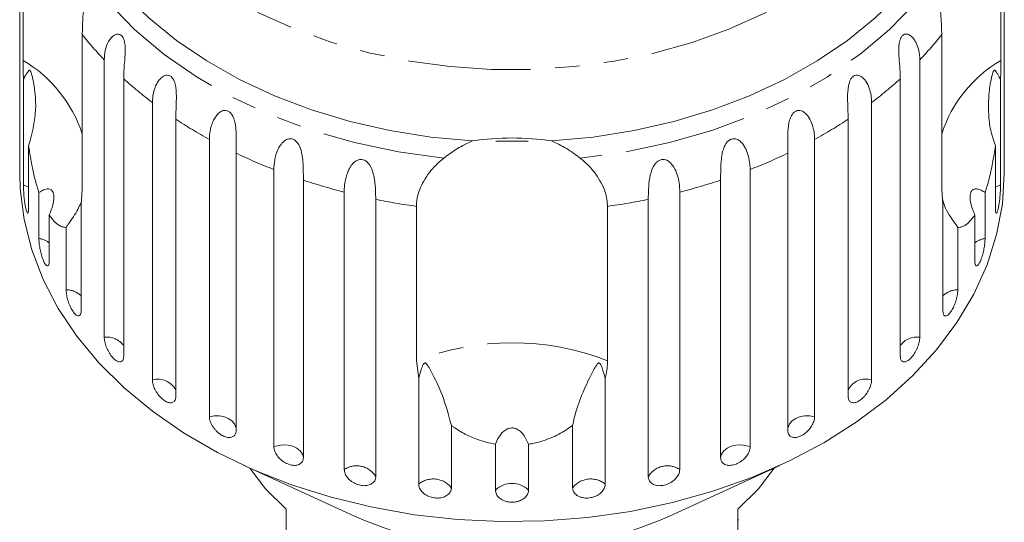
# Model space of a CAD drawing. Units: millimetres. Extents: x -101 to 567, y -53 to 353.
# Drawn here: x 142 to 193, y 80 to 106 of the extents above; entities that cross this region are included whole.
import ezdxf

# ---------------------------------------------------------------- set-up
doc = ezdxf.new("R2010")
doc.units = ezdxf.units.MM
doc.linetypes.add('PHANTOM', pattern=[12.7, 6.35, -1.27, 1.27, -1.27, 1.27, -1.27])

msp = doc.modelspace()

# ---------------------------------------------------------------- linework, layer by layer
at = {"color": 7, "linetype": 'Continuous', "lineweight": 15}
for p, q in [((141.724, 113.003), (141.724, 98.642)), ((192.695, 98.642), (192.695, 113.003)), ((141.889, 103.479), (141.889, 111.476)), ((192.531, 111.476), (192.531, 103.479)), ((144.951, 104.811), (144.951, 96.814)), ((189.468, 96.814), (189.468, 104.811)), ((146.087, 89.147), (146.087, 103.507)), ((188.332, 103.507), (188.332, 89.147)), ((147.096, 102.526), (147.096, 88.165)), ((187.324, 88.165), (187.324, 102.526)), ((141.904, 97.028), (141.904, 102.498)), ((192.516, 102.498), (192.516, 97.028)), ((148.582, 86.934), (148.582, 101.295)), ((185.837, 101.295), (185.837, 86.934)), ((149.795, 100.438), (149.795, 86.077)), ((184.624, 86.077), (184.624, 100.438)), ((142.172, 99.057), (142.172, 95.83)), ((151.536, 85.026), (151.536, 99.386)), ((168.048, 99.294), (166.371, 99.294)), ((182.884, 99.386), (182.884, 85.026)), ((192.247, 95.83), (192.247, 99.057)), ((141.71, 98.644), (141.71, 97.632)), ((152.923, 98.673), (152.923, 84.313)), ((181.496, 84.313), (181.496, 98.673)), ((192.71, 97.632), (192.71, 98.644)), ((154.875, 83.467), (154.875, 97.828)), ((179.544, 97.828), (179.544, 83.467)), ((156.404, 97.277), (156.404, 82.916)), ((178.016, 82.916), (178.016, 97.277)), ((142.707, 94.256), (142.707, 96.634)), ((144.951, 96.814), (144.891, 95.997)), ((158.519, 82.297), (158.519, 96.658)), ((175.901, 96.658), (175.901, 82.297)), ((189.528, 95.997), (189.468, 96.814)), ((191.713, 96.634), (191.713, 94.256)), ((144.891, 95.997), (144.891, 90.527)), ((160.15, 96.283), (160.15, 81.922)), ((162.255, 87.925), (162.255, 95.922)), ((172.165, 95.922), (172.165, 87.925)), ((174.27, 81.922), (174.27, 96.283)), ((189.528, 90.527), (189.528, 95.997)), ((143.237, 95.48), (143.237, 93.103)), ((191.183, 93.103), (191.183, 95.48)), ((144.113, 91.607), (144.113, 94.834)), ((190.307, 94.834), (190.307, 91.607)), ((162.376, 87.014), (162.255, 87.925)), ((162.376, 81.544), (162.376, 87.014)), ((172.044, 87.014), (172.044, 81.544)), ((164.07, 84.581), (164.07, 81.354)), ((170.35, 81.354), (170.35, 84.581)), ((166.352, 81.227), (166.352, 83.605)), ((168.067, 83.605), (168.067, 81.227)), ((153.338, 82.502), (159.05, 79.883)), ((175.369, 79.883), (181.081, 82.502)), ((155.51, 80.237), (155.51, 76.418)), ((178.91, 76.418), (178.91, 80.237)), ((178.96, 79.692), (178.91, 79.692))]:
    msp.add_line(p, q, dxfattribs=at)
at = {"color": 8, "linetype": 'PHANTOM', "lineweight": 0, "flags": 128}
for points in [[(187.244, 126.783), (187.771, 126.05), (188.6, 124.658), (189.241, 123.217), (189.689, 121.74), (189.939, 120.24), (189.989, 118.73), (189.838, 117.224), (189.49, 115.734), (188.945, 114.273), (188.209, 112.855), (187.289, 111.492), (186.192, 110.196), (184.928, 108.979), (183.509, 107.85), (181.946, 106.82), (180.254, 105.898), (178.448, 105.093), (176.542, 104.41), (174.555, 103.857), (172.503, 103.437), (170.404, 103.156), (168.278, 103.014), (166.142, 103.014), (164.015, 103.156), (161.917, 103.437), (159.865, 103.857), (157.877, 104.41), (155.972, 105.093), (154.165, 105.898), (152.473, 106.82), (150.911, 107.85), (149.491, 108.979), (148.228, 110.196), (147.131, 111.492), (146.211, 112.855), (145.475, 114.273), (144.93, 115.734), (144.581, 117.224), (144.431, 118.73), (144.481, 120.24), (144.731, 121.74), (145.178, 123.217), (145.819, 124.658), (146.648, 126.05), (147.107, 126.692)], [(163.677, 98.418), (161.339, 98.741), (159.057, 99.221), (156.851, 99.855), (154.742, 100.637), (152.75, 101.56), (150.894, 102.615), (149.19, 103.791), (147.655, 105.079), (146.304, 106.465), (145.148, 107.937)], [(189.271, 107.937), (188.116, 106.465), (186.764, 105.079), (185.229, 103.791), (183.526, 102.615), (181.669, 101.56), (179.677, 100.637), (177.568, 99.855), (175.363, 99.221), (173.08, 98.741), (170.743, 98.418)], [(142.172, 96.914), (142.128, 96.939), (141.904, 97.028)], [(192.516, 97.028), (192.292, 96.939), (192.247, 96.914)], [(152.923, 84.437), (152.913, 84.494), (152.837, 84.668), (152.702, 84.822), (152.515, 84.947), (152.29, 85.034), (152.04, 85.077), (151.783, 85.075), (151.536, 85.026)], [(182.884, 85.026), (182.636, 85.075), (182.379, 85.077), (182.13, 85.034), (181.904, 84.947), (181.718, 84.822), (181.582, 84.668), (181.507, 84.494), (181.496, 84.437)], [(156.404, 82.916), (156.353, 83.094), (156.24, 83.258), (156.072, 83.395), (155.86, 83.498), (155.618, 83.559), (155.362, 83.574), (155.109, 83.543), (154.875, 83.467)], [(179.544, 83.467), (179.311, 83.543), (179.058, 83.574), (178.802, 83.559), (178.56, 83.498), (178.348, 83.395), (178.179, 83.258), (178.066, 83.094), (178.016, 82.916)]]:
    msp.add_lwpolyline(points, dxfattribs=at)
at = {"color": 7, "linetype": 'Continuous', "lineweight": 15, "flags": 128}
for points in [[(165.16, 99.311), (163.008, 99.511), (160.89, 99.847), (158.825, 100.318), (156.827, 100.919), (154.915, 101.645), (153.103, 102.49), (151.406, 103.447), (149.839, 104.509), (148.414, 105.666), (147.143, 106.91), (146.035, 108.23), (145.101, 109.616)], [(189.318, 109.616), (188.384, 108.23), (187.277, 106.91), (186.006, 105.666), (184.58, 104.509), (183.013, 103.447), (181.317, 102.49), (179.505, 101.645), (177.592, 100.919), (175.595, 100.318), (173.529, 99.847), (171.411, 99.511), (169.259, 99.311)], [(192.71, 97.632), (192.61, 96.038), (192.311, 94.457), (191.816, 92.901), (191.129, 91.381), (190.254, 89.911), (189.199, 88.501), (187.972, 87.163), (186.582, 85.906), (185.04, 84.741), (183.36, 83.678), (181.552, 82.723), (179.633, 81.885), (177.616, 81.17), (175.518, 80.584), (173.354, 80.132), (171.143, 79.816), (168.901, 79.64), (166.646, 79.605), (164.395, 79.711), (162.166, 79.957), (159.976, 80.341), (157.844, 80.861), (155.784, 81.512), (153.814, 82.289), (151.949, 83.186), (150.203, 84.196), (148.59, 85.312), (147.123, 86.524), (145.813, 87.822), (144.671, 89.198), (143.705, 90.639), (142.923, 92.136), (142.331, 93.675), (141.934, 95.245), (141.735, 96.834), (141.71, 97.632)], [(153.631, 82.367), (154.447, 81.301), (155.51, 80.237)], [(178.91, 80.237), (179.973, 81.301), (180.788, 82.367)]]:
    msp.add_lwpolyline(points, dxfattribs=at)
at = {"color": 8, "linetype": 'PHANTOM', "lineweight": 0}
for centre, radius, start, end in [((159.347, 116.208), 18.361, 218.3678, 223.7667), ((175.073, 116.208), 18.361, 316.2333, 321.6322), ((138.293, 97.445), 7.025, 18.5814, 59.2085), ((196.046, 97.509), 6.928, 120.4956, 161.7146), ((161.609, 118.543), 21.614, 227.8188, 232.9374), ((172.811, 118.543), 21.614, 307.0626, 312.1812), ((163.721, 121.53), 25.275, 236.5654, 241.1768), ((170.698, 121.53), 25.275, 298.8232, 303.4346), ((165.394, 124.778), 28.93, 244.4651, 248.6793), ((169.025, 124.778), 28.93, 291.3207, 295.5349), ((166.497, 127.819), 32.167, 251.7118, 255.6383), ((167.922, 127.819), 32.167, 284.3617, 288.2882), ((167.044, 130.149), 34.56, 258.4938, 262.0349), ((167.376, 130.149), 34.56, 277.9651, 281.5062), ((142.553, 93.157), 1.11, 51.9864, 82.042), ((191.867, 93.157), 1.11, 97.958, 128.0136), ((144.104, 90.504), 1.104, 44.4813, 89.5471), ((190.316, 90.504), 1.104, 90.4529, 135.5187), ((146.219, 88.054), 1.1, 37.1744, 96.854), ((167.21, 75.255), 13.604, 68.6399, 111.3601), ((188.191, 88.077), 1.079, 82.4829, 143.4887), ((148.859, 85.901), 1.07, 29.0306, 104.9977), ((185.532, 85.967), 1.015, 72.5008, 153.4708), ((159.158, 81.342), 1.149, 30.3183, 123.8031), ((175.262, 81.342), 1.149, 56.1969, 149.6817), ((163.129, 80.607), 1.202, 38.4503, 128.7693), ((171.291, 80.607), 1.202, 51.2307, 141.5497), ((167.21, 80.359), 1.221, 45.3666, 134.6334)]:
    msp.add_arc(centre, radius, start, end, dxfattribs=at)
at = {"color": 7, "linetype": 'Continuous', "lineweight": 15}
for centre, radius, start, end in [((167.21, 85.406), 14.055, 81.6143, 98.3857), ((167.21, 98.329), 20.17, 246.1371, 293.8629)]:
    msp.add_arc(centre, radius, start, end, dxfattribs=at)
for points, knots in [([(145.148, 107.937), (145.124, 107.537), (145.076, 106.735), (144.97, 105.623), (144.957, 105.062), (144.951, 104.811)], [0, 0, 0, 0, 0.354878, 0.711107, 1, 1, 1, 1]), ([(189.468, 104.811), (189.466, 104.951), (189.462, 105.236), (189.432, 105.736), (189.39, 106.277), (189.325, 107.014), (189.292, 107.572), (189.271, 107.937)], [0, 0, 0, 0, 0.16688, 0.338988, 0.505866, 0.677577, 1, 1, 1, 1]), ([(146.087, 103.507), (146.097, 103.668), (146.117, 103.993), (146.26, 104.385), (146.438, 104.649), (146.57, 104.769), (146.688, 104.826), (146.782, 104.847), (146.891, 104.833), (146.997, 104.759), (147.081, 104.632), (147.131, 104.484), (147.159, 104.33), (147.175, 104.151), (147.177, 103.936), (147.161, 103.612), (147.128, 103.23), (147.1, 102.844), (147.097, 102.621), (147.096, 102.526)], [0, 0, 0, 0, 0.130592, 0.265129, 0.325586, 0.387764, 0.412904, 0.438623, 0.471248, 0.504128, 0.532418, 0.56835, 0.595281, 0.622928, 0.672058, 0.72238, 0.822013, 0.924071, 1, 1, 1, 1]), ([(187.324, 102.526), (187.32, 102.692), (187.312, 103.029), (187.265, 103.514), (187.242, 103.929), (187.244, 104.181), (187.268, 104.375), (187.298, 104.516), (187.353, 104.661), (187.44, 104.776), (187.552, 104.84), (187.66, 104.846), (187.76, 104.815), (187.865, 104.755), (187.977, 104.65), (188.119, 104.45), (188.245, 104.158), (188.321, 103.818), (188.329, 103.6), (188.332, 103.507)], [0, 0, 0, 0, 0.130592, 0.265129, 0.325586, 0.387764, 0.412904, 0.438623, 0.471248, 0.504128, 0.532418, 0.56835, 0.595281, 0.622928, 0.672058, 0.72238, 0.822013, 0.924071, 1, 1, 1, 1]), ([(141.904, 102.498), (141.902, 102.568), (141.892, 102.918), (141.89, 103.229), (141.889, 103.479)], [0, 0, 0, 0, 0.199699, 1, 1, 1, 1]), ([(192.531, 103.479), (192.53, 103.347), (192.529, 103.084), (192.523, 102.747), (192.517, 102.547), (192.516, 102.498)], [0, 0, 0, 0, 0.428203, 0.859421, 1, 1, 1, 1]), ([(142.172, 99.057), (142.321, 99.603), (142.626, 100.723), (142.507, 101.958), (142.364, 102.628), (142.331, 102.754), (142.309, 102.828), (142.289, 102.882), (142.272, 102.919), (142.255, 102.945), (142.243, 102.959), (142.229, 102.968), (142.213, 102.97), (142.179, 102.958), (142.093, 102.848), (142.005, 102.684), (141.925, 102.537), (141.904, 102.498)], [0, 0, 0, 0, 0.3455274, 0.709268, 0.751876, 0.7747081, 0.7893419, 0.7990904, 0.808933, 0.812566, 0.8162374, 0.8195317, 0.823189, 0.8299919, 0.8565613, 0.9617005, 1, 1, 1, 1]), ([(148.582, 101.295), (148.592, 101.457), (148.612, 101.785), (148.752, 102.192), (148.933, 102.476), (149.071, 102.611), (149.197, 102.682), (149.3, 102.713), (149.421, 102.712), (149.546, 102.651), (149.652, 102.535), (149.721, 102.393), (149.767, 102.243), (149.801, 102.067), (149.821, 101.853), (149.828, 101.529), (149.815, 101.145), (149.798, 100.756), (149.796, 100.533), (149.795, 100.438)], [0, 0, 0, 0, 0.130592, 0.265129, 0.325586, 0.387764, 0.412904, 0.438623, 0.471248, 0.504128, 0.532418, 0.56835, 0.595281, 0.622928, 0.672058, 0.72238, 0.822013, 0.924071, 1, 1, 1, 1]), ([(184.624, 100.438), (184.61, 100.787), (184.588, 101.298), (184.599, 102.038), (184.691, 102.387), (184.786, 102.562), (184.895, 102.666), (185.024, 102.716), (185.181, 102.707), (185.398, 102.588), (185.683, 102.212), (185.821, 101.729), (185.834, 101.388), (185.837, 101.295)], [0, 0, 0, 0, 0.264793, 0.387263, 0.4381, 0.470812, 0.503779, 0.532145, 0.568172, 0.622733, 0.722188, 0.923869, 1, 1, 1, 1]), ([(192.516, 102.498), (192.494, 102.538), (192.444, 102.63), (192.366, 102.77), (192.302, 102.879), (192.253, 102.941), (192.229, 102.963), (192.207, 102.97), (192.191, 102.968), (192.177, 102.959), (192.164, 102.945), (192.147, 102.919), (192.131, 102.882), (192.111, 102.828), (192.088, 102.754), (192.056, 102.628), (191.973, 102.243), (191.89, 101.595), (191.883, 100.725), (191.978, 99.86), (192.157, 99.327), (192.247, 99.057)], [0, 0, 0, 0, 0.038238, 0.090681, 0.143248, 0.156467, 0.169817, 0.176609, 0.180261, 0.18355, 0.187215, 0.190843, 0.20067, 0.210402, 0.225013, 0.247809, 0.290349, 0.47104, 0.654087, 0.825311, 1, 1, 1, 1]), ([(151.536, 99.386), (151.538, 99.467), (151.543, 99.628), (151.581, 99.879), (151.647, 100.135), (151.745, 100.38), (151.878, 100.605), (152.018, 100.757), (152.15, 100.841), (152.258, 100.884), (152.39, 100.897), (152.53, 100.852), (152.655, 100.748), (152.742, 100.615), (152.804, 100.471), (152.855, 100.3), (152.893, 100.089), (152.916, 99.848), (152.925, 99.614), (152.929, 99.313), (152.925, 98.992), (152.924, 98.769), (152.923, 98.673)], [0, 0, 0, 0, 0.065119, 0.130647, 0.197644, 0.265313, 0.325747, 0.387902, 0.413033, 0.438742, 0.471356, 0.504223, 0.532503, 0.568421, 0.595342, 0.622979, 0.672091, 0.722395, 0.772047, 0.822079, 0.924099, 1, 1, 1, 1]), ([(181.496, 98.673), (181.495, 98.84), (181.493, 99.179), (181.491, 99.759), (181.54, 100.272), (181.669, 100.609), (181.787, 100.773), (181.914, 100.864), (182.058, 100.899), (182.228, 100.871), (182.453, 100.728), (182.658, 100.437), (182.802, 100.056), (182.873, 99.7), (182.88, 99.48), (182.884, 99.386)], [0, 0, 0, 0, 0.130732, 0.265413, 0.387689, 0.438445, 0.471106, 0.50402, 0.532341, 0.568311, 0.622785, 0.722083, 0.821822, 0.92399, 1, 1, 1, 1]), ([(142.707, 96.634), (142.645, 96.831), (142.519, 97.232), (142.331, 98.043), (142.233, 98.671), (142.172, 99.057)], [0, 0, 0, 0, 0.271876, 0.550977, 1, 1, 1, 1]), ([(154.875, 97.828), (154.884, 97.991), (154.901, 98.323), (155.027, 98.76), (155.2, 99.084), (155.339, 99.25), (155.473, 99.35), (155.585, 99.405), (155.723, 99.433), (155.875, 99.404), (156.016, 99.315), (156.12, 99.193), (156.196, 99.056), (156.263, 98.892), (156.318, 98.686), (156.37, 98.369), (156.396, 97.985), (156.403, 97.596), (156.403, 97.372), (156.404, 97.277)], [0, 0, 0, 0, 0.130592, 0.265129, 0.325586, 0.387764, 0.412904, 0.438623, 0.471248, 0.504128, 0.532418, 0.56835, 0.595281, 0.622928, 0.672058, 0.72238, 0.822013, 0.924071, 1, 1, 1, 1]), ([(163.677, 98.418), (163.906, 98.59), (164.368, 98.935), (164.894, 99.185), (165.16, 99.311)], [0, 0, 0, 0, 0.495457, 1, 1, 1, 1]), ([(169.259, 99.311), (169.52, 99.187), (170.047, 98.938), (170.509, 98.593), (170.743, 98.418)], [0, 0, 0, 0, 0.495006, 1, 1, 1, 1]), ([(178.016, 97.277), (178.016, 97.444), (178.017, 97.782), (178.037, 98.272), (178.098, 98.679), (178.164, 98.92), (178.244, 99.097), (178.32, 99.22), (178.429, 99.337), (178.571, 99.413), (178.727, 99.431), (178.863, 99.396), (178.98, 99.329), (179.097, 99.231), (179.214, 99.087), (179.354, 98.839), (179.469, 98.506), (179.534, 98.142), (179.541, 97.922), (179.544, 97.828)], [0, 0, 0, 0, 0.130592, 0.265129, 0.325586, 0.387764, 0.412904, 0.438623, 0.471248, 0.504128, 0.532418, 0.56835, 0.595281, 0.622928, 0.672058, 0.72238, 0.822013, 0.924071, 1, 1, 1, 1]), ([(192.247, 99.057), (192.225, 98.904), (192.181, 98.602), (192.102, 98.158), (192.014, 97.724), (191.912, 97.298), (191.811, 96.933), (191.741, 96.719), (191.713, 96.634)], [0, 0, 0, 0, 0.177789, 0.349325, 0.522363, 0.700512, 0.880587, 1, 1, 1, 1]), ([(141.71, 98.644), (141.71, 98.617), (141.71, 98.517), (141.712, 98.419), (141.717, 98.37), (141.722, 98.423), (141.724, 98.533), (141.724, 98.621), (141.724, 98.642)], [0, 0, 0, 0, 0.078071, 0.289555, 0.501514, 0.715103, 0.930743, 1, 1, 1, 1]), ([(192.695, 98.642), (192.696, 98.581), (192.696, 98.459), (192.7, 98.383), (192.702, 98.394), (192.702, 98.397)], [0, 0, 0, 0, 0.435075, 0.870215, 1, 1, 1, 1]), ([(192.706, 98.409), (192.707, 98.438), (192.709, 98.486), (192.709, 98.6), (192.709, 98.644)], [0, 0, 0, 0, 0.614693, 1, 1, 1, 1]), ([(158.519, 96.658), (158.521, 96.738), (158.524, 96.9), (158.556, 97.16), (158.612, 97.429), (158.697, 97.695), (158.799, 97.907), (158.901, 98.061), (158.988, 98.162), (159.085, 98.245), (159.197, 98.313), (159.34, 98.356), (159.5, 98.344), (159.653, 98.271), (159.77, 98.162), (159.859, 98.034), (159.941, 97.878), (160.011, 97.679), (160.066, 97.447), (160.101, 97.218), (160.132, 96.92), (160.147, 96.601), (160.149, 96.378), (160.15, 96.283)], [0, 0, 0, 0, 0.0651129, 0.1306341, 0.1976243, 0.2652867, 0.3257151, 0.3566564, 0.3879622, 0.4130908, 0.4387975, 0.4714078, 0.5042719, 0.5325491, 0.5684639, 0.5953823, 0.6230161, 0.6721235, 0.7224221, 0.7720698, 0.8220962, 0.9241067, 1, 1, 1, 1]), ([(162.255, 95.922), (162.263, 96.059), (162.28, 96.337), (162.415, 96.783), (162.629, 97.236), (162.917, 97.667), (163.266, 98.07), (163.539, 98.302), (163.677, 98.418)], [0, 0, 0, 0, 0.166741, 0.338704, 0.505444, 0.677011, 0.836792, 1, 1, 1, 1]), ([(170.743, 98.418), (170.89, 98.293), (171.189, 98.038), (171.555, 97.599), (171.848, 97.133), (172.102, 96.556), (172.141, 96.163), (172.165, 95.922)], [0, 0, 0, 0, 0.1753586, 0.3551, 0.5306638, 0.7118392, 1, 1, 1, 1]), ([(174.27, 96.283), (174.272, 96.634), (174.276, 97.148), (174.447, 97.857), (174.64, 98.158), (174.795, 98.291), (174.948, 98.35), (175.111, 98.351), (175.293, 98.284), (175.519, 98.09), (175.782, 97.621), (175.888, 97.096), (175.898, 96.752), (175.901, 96.658)], [0, 0, 0, 0, 0.264793, 0.387263, 0.4381, 0.470812, 0.503779, 0.532145, 0.568172, 0.622733, 0.722188, 0.923869, 1, 1, 1, 1]), ([(141.904, 97.028), (141.904, 96.978), (141.906, 96.853), (141.919, 96.603), (141.945, 96.308), (141.982, 96.027), (142.026, 95.793), (142.072, 95.632), (142.116, 95.559), (142.151, 95.583), (142.169, 95.684), (142.171, 95.79), (142.172, 95.83)], [0, 0, 0, 0, 0.074338, 0.183211, 0.291648, 0.399156, 0.505643, 0.611481, 0.717335, 0.823854, 0.931381, 1, 1, 1, 1]), ([(192.247, 95.83), (192.249, 95.768), (192.253, 95.643), (192.281, 95.562), (192.32, 95.576), (192.367, 95.689), (192.413, 95.883), (192.454, 96.137), (192.486, 96.424), (192.507, 96.712), (192.515, 96.912), (192.516, 97.006), (192.516, 97.028)], [0, 0, 0, 0, 0.108578, 0.217172, 0.325379, 0.432579, 0.538828, 0.644617, 0.750645, 0.857487, 0.965356, 1, 1, 1, 1]), ([(143.237, 95.48), (143.279, 95.575), (143.365, 95.767), (143.448, 96.056), (143.489, 96.332), (143.478, 96.552), (143.421, 96.706), (143.328, 96.803), (143.169, 96.844), (142.953, 96.787), (142.786, 96.683), (142.707, 96.634)], [0, 0, 0, 0, 0.1226779, 0.2490045, 0.3486018, 0.4491246, 0.5209592, 0.5927308, 0.6930025, 0.8527791, 1, 1, 1, 1]), ([(191.713, 96.634), (191.647, 96.676), (191.512, 96.762), (191.352, 96.818), (191.236, 96.829), (191.163, 96.821), (191.094, 96.794), (191.039, 96.749), (190.998, 96.691), (190.97, 96.628), (190.95, 96.554), (190.938, 96.463), (190.936, 96.352), (190.948, 96.203), (190.982, 96.025), (191.038, 95.833), (191.105, 95.65), (191.157, 95.537), (191.183, 95.48)], [0, 0, 0, 0, 0.122431, 0.248503, 0.297935, 0.348081, 0.397605, 0.448848, 0.484306, 0.520792, 0.556253, 0.592637, 0.642136, 0.693027, 0.771952, 0.852948, 0.926135, 1, 1, 1, 1]), ([(144.904, 96.166), (144.859, 96.059), (144.768, 95.841), (144.563, 95.486), (144.364, 95.187), (144.206, 94.964), (144.144, 94.878), (144.113, 94.834)], [0, 0, 0, 0, 0.269661, 0.549699, 0.832796, 0.916324, 1, 1, 1, 1]), ([(190.307, 94.834), (190.054, 95.185), (189.665, 95.725), (189.548, 96.145), (189.507, 96.292)], [0, 0, 0, 0, 0.6495847, 1, 1, 1, 1]), ([(144.113, 94.834), (144.085, 94.834), (144.029, 94.834), (143.942, 94.852), (143.853, 94.883), (143.75, 94.935), (143.632, 95.016), (143.501, 95.137), (143.368, 95.288), (143.281, 95.416), (143.237, 95.48)], [0, 0, 0, 0, 0.102234, 0.204753, 0.308178, 0.411926, 0.556327, 0.701699, 0.850267, 1, 1, 1, 1]), ([(191.183, 95.48), (191.128, 95.401), (191.017, 95.242), (190.82, 95.037), (190.595, 94.881), (190.417, 94.832), (190.323, 94.834), (190.307, 94.834)], [0, 0, 0, 0, 0.18716, 0.376675, 0.655276, 0.940669, 1, 1, 1, 1]), ([(142.707, 94.256), (142.708, 94.206), (142.711, 94.082), (142.741, 93.834), (142.797, 93.544), (142.874, 93.269), (142.962, 93.042), (143.052, 92.889), (143.134, 92.823), (143.198, 92.852), (143.232, 92.957), (143.235, 93.062), (143.237, 93.103)], [0, 0, 0, 0, 0.074338, 0.183211, 0.291648, 0.399156, 0.505643, 0.611481, 0.717335, 0.823854, 0.931381, 1, 1, 1, 1]), ([(191.183, 93.103), (191.186, 93.04), (191.193, 92.914), (191.244, 92.83), (191.316, 92.837), (191.404, 92.942), (191.495, 93.129), (191.579, 93.377), (191.647, 93.658), (191.694, 93.941), (191.712, 94.14), (191.713, 94.234), (191.713, 94.256)], [0, 0, 0, 0, 0.108578, 0.217172, 0.325379, 0.432579, 0.538828, 0.644617, 0.750645, 0.857487, 0.965356, 1, 1, 1, 1]), ([(144.113, 91.607), (144.117, 91.532), (144.125, 91.381), (144.189, 91.101), (144.284, 90.821), (144.405, 90.569), (144.537, 90.376), (144.666, 90.261), (144.778, 90.235), (144.858, 90.301), (144.889, 90.418), (144.891, 90.505), (144.891, 90.527)], [0, 0, 0, 0, 0.1085777, 0.2171715, 0.3253792, 0.4325788, 0.5388276, 0.6446174, 0.7506446, 0.8574871, 0.9653559, 1, 1, 1, 1]), ([(189.528, 90.527), (189.533, 90.463), (189.542, 90.337), (189.614, 90.245), (189.719, 90.243), (189.846, 90.336), (189.979, 90.51), (190.103, 90.746), (190.206, 91.018), (190.278, 91.295), (190.305, 91.492), (190.306, 91.585), (190.307, 91.607)], [0, 0, 0, 0, 0.1085777, 0.2171715, 0.3253792, 0.4325788, 0.5388276, 0.6446174, 0.7506446, 0.8574871, 0.9653559, 1, 1, 1, 1]), ([(146.087, 89.147), (146.093, 89.072), (146.104, 88.922), (146.188, 88.65), (146.313, 88.382), (146.471, 88.146), (146.642, 87.97), (146.808, 87.871), (146.951, 87.859), (147.053, 87.936), (147.092, 88.056), (147.095, 88.144), (147.096, 88.165)], [0, 0, 0, 0, 0.1085777, 0.2171715, 0.3253792, 0.4325788, 0.5388276, 0.6446174, 0.7506446, 0.8574871, 0.9653559, 1, 1, 1, 1]), ([(187.324, 88.165), (187.325, 88.133), (187.328, 88.066), (187.352, 87.986), (187.388, 87.924), (187.438, 87.884), (187.5, 87.865), (187.571, 87.869), (187.649, 87.896), (187.731, 87.944), (187.817, 88.013), (187.901, 88.099), (187.983, 88.201), (188.06, 88.315), (188.131, 88.44), (188.193, 88.569), (188.246, 88.703), (188.287, 88.834), (188.316, 88.961), (188.328, 89.052), (188.332, 89.113), (188.332, 89.135), (188.332, 89.147)], [0, 0, 0, 0, 0.053522, 0.108588, 0.162112, 0.217197, 0.270523, 0.325425, 0.378254, 0.432643, 0.485009, 0.538908, 0.591054, 0.644707, 0.696977, 0.750741, 0.803414, 0.857588, 0.910765, 0.965463, 0.982707, 1, 1, 1, 1]), ([(164.07, 84.581), (163.922, 85.128), (163.637, 86.181), (163.165, 87.108), (162.91, 87.58), (162.831, 87.704), (162.793, 87.755), (162.763, 87.787), (162.739, 87.806), (162.717, 87.814), (162.7, 87.814), (162.685, 87.809), (162.669, 87.799), (162.642, 87.773), (162.574, 87.657), (162.484, 87.404), (162.417, 87.162), (162.376, 87.014)], [0, 0, 0, 0, 0.345509, 0.66561, 0.744765, 0.77038, 0.786521, 0.797203, 0.807542, 0.81153, 0.81556, 0.818333, 0.821101, 0.825774, 0.839452, 0.901509, 1, 1, 1, 1]), ([(172.044, 87.014), (171.994, 87.2), (171.935, 87.417), (171.844, 87.646), (171.815, 87.707), (171.79, 87.752), (171.768, 87.782), (171.747, 87.802), (171.731, 87.811), (171.715, 87.815), (171.692, 87.812), (171.637, 87.777), (171.501, 87.572), (171.232, 87.061), (170.821, 86.184), (170.492, 85.281), (170.376, 84.712), (170.35, 84.581)], [0, 0, 0, 0, 0.123552, 0.14407, 0.157381, 0.1663, 0.1755, 0.178927, 0.18239, 0.185421, 0.189307, 0.198681, 0.237679, 0.39223, 0.652083, 0.920333, 1, 1, 1, 1]), ([(172.165, 87.925), (172.15, 87.665), (172.132, 87.362), (172.055, 87.057), (172.044, 87.014)], [0, 0, 0, 0, 0.859315, 1, 1, 1, 1]), ([(148.582, 86.934), (148.589, 86.86), (148.602, 86.712), (148.705, 86.45), (148.857, 86.198), (149.048, 85.981), (149.254, 85.826), (149.453, 85.747), (149.623, 85.753), (149.745, 85.842), (149.791, 85.967), (149.794, 86.055), (149.795, 86.077)], [0, 0, 0, 0, 0.108578, 0.217172, 0.325379, 0.432579, 0.538828, 0.644617, 0.750645, 0.857487, 0.965356, 1, 1, 1, 1]), ([(184.624, 86.077), (184.631, 86.012), (184.645, 85.883), (184.755, 85.771), (184.914, 85.739), (185.11, 85.796), (185.317, 85.932), (185.512, 86.133), (185.675, 86.374), (185.79, 86.631), (185.834, 86.819), (185.836, 86.912), (185.837, 86.934)], [0, 0, 0, 0, 0.108578, 0.217172, 0.325379, 0.432579, 0.538828, 0.644617, 0.750645, 0.857487, 0.965356, 1, 1, 1, 1]), ([(151.536, 85.026), (151.538, 84.99), (151.542, 84.919), (151.571, 84.802), (151.619, 84.68), (151.684, 84.559), (151.764, 84.439), (151.858, 84.328), (151.962, 84.225), (152.073, 84.136), (152.189, 84.063), (152.306, 84.007), (152.421, 83.97), (152.529, 83.952), (152.631, 83.955), (152.72, 83.978), (152.797, 84.019), (152.857, 84.079), (152.9, 84.156), (152.917, 84.226), (152.923, 84.28), (152.923, 84.302), (152.923, 84.313)], [0, 0, 0, 0, 0.053522, 0.108588, 0.162112, 0.217197, 0.270523, 0.325425, 0.378254, 0.432643, 0.485009, 0.538908, 0.591054, 0.644707, 0.696977, 0.750741, 0.803414, 0.857588, 0.910765, 0.965463, 0.982707, 1, 1, 1, 1]), ([(181.496, 84.313), (181.504, 84.247), (181.52, 84.116), (181.644, 83.992), (181.825, 83.941), (182.048, 83.974), (182.285, 84.086), (182.509, 84.263), (182.697, 84.485), (182.829, 84.727), (182.879, 84.911), (182.883, 85.003), (182.884, 85.026)], [0, 0, 0, 0, 0.108578, 0.217172, 0.325379, 0.432579, 0.538828, 0.644617, 0.750645, 0.857487, 0.965356, 1, 1, 1, 1]), ([(166.352, 83.605), (166.034, 83.675), (165.481, 83.798), (164.762, 84.126), (164.328, 84.39), (164.108, 84.553), (164.07, 84.581)], [0, 0, 0, 0, 0.376312, 0.655075, 0.940634, 1, 1, 1, 1]), ([(168.067, 83.605), (167.981, 83.799), (167.861, 84.072), (167.581, 84.336), (167.368, 84.441), (167.155, 84.456), (166.95, 84.4), (166.714, 84.238), (166.499, 83.961), (166.4, 83.72), (166.352, 83.605)], [0, 0, 0, 0, 0.248272, 0.347966, 0.448586, 0.520492, 0.592334, 0.692707, 0.852646, 1, 1, 1, 1]), ([(170.35, 84.581), (170.234, 84.499), (169.895, 84.256), (169.245, 83.92), (168.575, 83.699), (168.169, 83.624), (168.067, 83.605)], [0, 0, 0, 0, 0.177943, 0.522436, 0.880483, 1, 1, 1, 1]), ([(154.875, 83.467), (154.884, 83.394), (154.901, 83.249), (155.032, 83.014), (155.226, 82.801), (155.468, 82.632), (155.728, 82.529), (155.978, 82.501), (156.19, 82.549), (156.341, 82.669), (156.399, 82.805), (156.403, 82.895), (156.404, 82.916)], [0, 0, 0, 0, 0.108578, 0.217172, 0.325379, 0.432579, 0.538828, 0.644617, 0.750645, 0.857487, 0.965356, 1, 1, 1, 1]), ([(178.016, 82.916), (178.025, 82.85), (178.042, 82.717), (178.178, 82.578), (178.376, 82.506), (178.621, 82.513), (178.882, 82.597), (179.129, 82.748), (179.337, 82.948), (179.484, 83.175), (179.539, 83.353), (179.543, 83.445), (179.544, 83.467)], [0, 0, 0, 0, 0.108578, 0.217172, 0.325379, 0.432579, 0.538828, 0.644617, 0.750645, 0.857487, 0.965356, 1, 1, 1, 1]), ([(158.519, 82.297), (158.528, 82.225), (158.546, 82.082), (158.687, 81.862), (158.895, 81.671), (159.154, 81.53), (159.431, 81.457), (159.697, 81.457), (159.923, 81.53), (160.083, 81.667), (160.145, 81.811), (160.149, 81.9), (160.15, 81.922)], [0, 0, 0, 0, 0.108578, 0.217172, 0.325379, 0.432579, 0.538828, 0.644617, 0.750645, 0.857487, 0.965356, 1, 1, 1, 1]), ([(174.27, 81.922), (174.274, 81.876), (174.285, 81.761), (174.388, 81.608), (174.579, 81.493), (174.828, 81.448), (175.104, 81.479), (175.376, 81.581), (175.615, 81.742), (175.794, 81.944), (175.888, 82.138), (175.897, 82.252), (175.901, 82.297)], [0, 0, 0, 0, 0.0743383, 0.1832107, 0.291648, 0.3991561, 0.5056433, 0.611481, 0.7173352, 0.823854, 0.9313807, 1, 1, 1, 1]), ([(162.376, 81.544), (162.385, 81.474), (162.404, 81.332), (162.551, 81.128), (162.768, 80.961), (163.038, 80.85), (163.326, 80.808), (163.602, 80.839), (163.836, 80.937), (164.001, 81.092), (164.065, 81.242), (164.069, 81.333), (164.07, 81.354)], [0, 0, 0, 0, 0.108578, 0.217172, 0.325379, 0.432579, 0.538828, 0.644617, 0.750645, 0.857487, 0.965356, 1, 1, 1, 1]), ([(166.352, 81.227), (166.362, 81.158), (166.381, 81.019), (166.531, 80.831), (166.751, 80.688), (167.025, 80.607), (167.317, 80.598), (167.595, 80.659), (167.831, 80.784), (167.998, 80.958), (168.062, 81.115), (168.066, 81.205), (168.067, 81.227)], [0, 0, 0, 0, 0.1085777, 0.2171715, 0.3253792, 0.4325788, 0.5388276, 0.6446174, 0.7506446, 0.8574871, 0.9653559, 1, 1, 1, 1]), ([(170.35, 81.354), (170.354, 81.308), (170.365, 81.192), (170.472, 81.027), (170.67, 80.89), (170.928, 80.817), (171.214, 80.817), (171.496, 80.888), (171.745, 81.022), (171.932, 81.203), (172.03, 81.387), (172.04, 81.5), (172.044, 81.544)], [0, 0, 0, 0, 0.074338, 0.183211, 0.291648, 0.399156, 0.505643, 0.611481, 0.717335, 0.823854, 0.931381, 1, 1, 1, 1])]:
    msp.add_open_spline(points, degree=3, knots=knots, dxfattribs=at)

doc.saveas('drawing.dxf')
